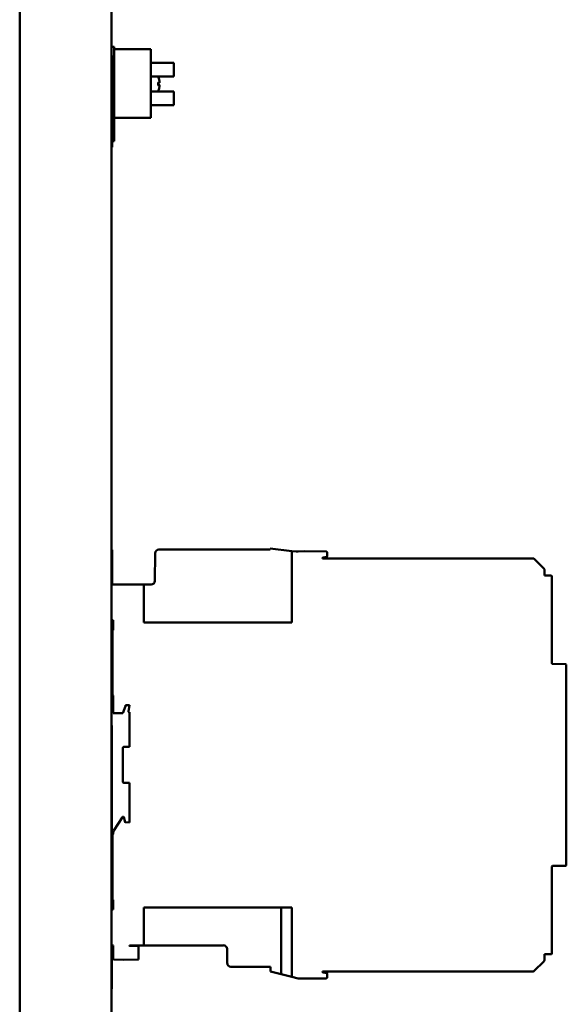
# Model space of a CAD drawing. Units: inches. Extents: x 3 to 140, y 2 to 109.
# Drawn here: x 29 to 35, y 51 to 62 of the extents above; entities that cross this region are included whole.
import ezdxf

# ---------------------------------------------------------------- set-up
doc = ezdxf.new("R2010")
doc.units = ezdxf.units.IN
doc.header["$LTSCALE"] = 6.5
doc.header["$MEASUREMENT"] = 0
doc.layers.add('Visible (ANSI)', color=7, linetype='Continuous', lineweight=50)

msp = doc.modelspace()

# ---------------------------------------------------------------- linework, layer by layer
at = {"layer": 'Visible (ANSI)'}
for p, q in [((28.611, 18.626), (28.611, 98.168)), ((29.611, 98.129), (29.611, 48.755)), ((29.611, 61.759), (29.641, 61.759)), ((29.641, 61.48), (29.641, 61.759)), ((30.041, 61.735), (29.641, 61.735)), ((30.041, 60.985), (30.041, 61.735)), ((29.621, 61.665), (29.611, 61.665)), ((29.621, 61.665), (29.621, 61.603)), ((29.621, 60.727), (29.621, 61.603)), ((30.041, 61.586), (30.291, 61.586)), ((30.291, 61.586), (30.291, 61.436)), ((29.621, 61.48), (29.641, 61.48)), ((29.621, 61.478), (29.641, 61.478)), ((29.621, 61.465), (29.641, 61.465)), ((29.641, 61.48), (29.641, 61.478)), ((29.641, 61.478), (29.641, 61.465)), ((29.641, 61.465), (29.641, 61.368)), ((29.621, 61.368), (29.641, 61.368)), ((29.621, 61.366), (29.641, 61.366)), ((29.621, 61.36), (29.641, 61.36)), ((29.641, 61.368), (29.641, 61.366)), ((29.641, 61.366), (29.641, 61.36)), ((29.641, 61.36), (29.641, 61.3)), ((30.041, 61.436), (30.291, 61.436)), ((30.12, 61.342), (30.12, 61.367)), ((30.133, 61.366), (30.12, 61.365)), ((29.621, 61.3), (29.641, 61.3)), ((29.641, 61.3), (29.641, 61.244)), ((30.041, 61.273), (30.291, 61.273)), ((30.133, 61.343), (30.12, 61.344)), ((30.291, 61.273), (30.291, 61.123)), ((29.621, 61.186), (29.641, 61.186)), ((29.641, 61.244), (29.641, 61.186)), ((29.641, 60.938), (29.641, 61.186)), ((30.041, 61.123), (30.291, 61.123)), ((29.621, 60.938), (29.641, 60.938)), ((30.041, 60.985), (29.641, 60.985)), ((29.641, 60.938), (29.641, 60.828)), ((29.621, 60.828), (29.641, 60.828)), ((29.641, 60.729), (29.641, 60.828)), ((29.621, 60.729), (29.641, 60.729)), ((29.621, 60.727), (29.621, 60.665)), ((29.611, 60.665), (29.621, 60.665)), ((29.611, 56.272), (29.621, 56.272)), ((29.621, 56.272), (29.621, 55.891)), ((30.084, 55.93), (30.089, 56.235)), ((30.129, 56.273), (31.343, 56.273)), ((31.343, 56.285), (31.58, 56.257)), ((31.343, 56.273), (31.343, 56.285)), ((31.58, 56.257), (31.625, 56.251)), ((31.58, 56.257), (31.58, 55.478)), ((31.625, 56.251), (31.64, 56.251)), ((31.64, 56.251), (31.648, 56.253)), ((31.648, 56.253), (31.722, 56.254)), ((31.722, 56.254), (31.954, 56.251)), ((31.965, 56.239), (31.965, 56.201)), ((31.914, 56.183), (31.914, 56.177)), ((31.914, 56.177), (34.209, 56.177)), ((31.959, 56.194), (31.918, 56.187)), ((34.223, 56.171), (34.328, 56.066)), ((34.334, 56.053), (34.334, 55.99)), ((34.334, 55.99), (34.406, 55.989)), ((29.619, 55.891), (29.631, 55.891)), ((29.965, 55.891), (29.631, 55.891)), ((29.965, 55.891), (29.965, 55.478)), ((30.045, 55.891), (29.965, 55.891)), ((34.414, 55.981), (34.414, 55.033)), ((29.631, 55.501), (29.619, 55.501)), ((29.621, 55.501), (29.621, 54.502)), ((29.631, 55.395), (29.631, 55.501)), ((29.965, 55.478), (31.58, 55.478)), ((29.623, 55.395), (29.631, 55.395)), ((29.623, 54.688), (29.623, 55.395)), ((34.422, 55.025), (34.564, 55.023)), ((34.572, 55.015), (34.572, 52.831)), ((29.631, 54.489), (29.631, 54.68)), ((29.621, 54.502), (29.611, 54.502)), ((29.736, 54.487), (29.631, 54.489)), ((29.765, 54.565), (29.736, 54.487)), ((29.765, 54.576), (29.765, 54.565)), ((29.808, 54.576), (29.765, 54.576)), ((29.797, 54.507), (29.808, 54.576)), ((29.808, 54.498), (29.805, 54.498)), ((29.808, 54.12), (29.808, 54.498)), ((29.616, 54.354), (29.611, 54.354)), ((29.616, 54.354), (29.616, 54.229)), ((29.616, 54.229), (29.616, 52.344)), ((29.737, 53.735), (29.737, 54.111)), ((29.745, 54.119), (29.808, 54.12)), ((29.808, 53.726), (29.745, 53.727)), ((29.808, 53.458), (29.808, 53.726)), ((29.808, 53.296), (29.808, 53.458)), ((29.637, 53.208), (29.732, 53.354)), ((29.735, 53.356), (29.741, 53.356)), ((29.741, 53.356), (29.742, 53.356)), ((29.746, 53.353), (29.76, 53.298)), ((29.762, 53.297), (29.808, 53.296)), ((29.623, 52.451), (29.623, 53.158)), ((29.628, 53.165), (29.631, 53.166)), ((29.631, 53.166), (29.631, 53.187)), ((34.414, 52.813), (34.414, 51.865)), ((34.564, 52.823), (34.422, 52.821)), ((29.631, 52.451), (29.623, 52.451)), ((29.631, 52.345), (29.631, 52.451)), ((29.619, 52.345), (29.631, 52.345)), ((29.965, 52.368), (29.965, 51.954)), ((29.965, 52.368), (31.58, 52.368)), ((31.461, 52.368), (31.461, 51.639)), ((31.58, 52.368), (31.58, 51.61)), ((29.616, 51.955), (29.616, 51.604)), ((29.631, 51.954), (29.619, 51.955)), ((29.631, 51.806), (29.631, 51.954)), ((29.808, 51.954), (29.808, 51.948)), ((29.808, 51.954), (29.965, 51.954)), ((29.81, 51.947), (29.902, 51.945)), ((29.906, 51.941), (29.906, 51.802)), ((29.965, 51.954), (30.833, 51.954)), ((30.875, 51.757), (30.873, 51.916)), ((29.741, 51.797), (29.639, 51.798)), ((29.902, 51.798), (29.741, 51.797)), ((34.406, 51.857), (34.334, 51.856)), ((34.334, 51.856), (34.334, 51.793)), ((31.347, 51.718), (30.915, 51.718)), ((31.347, 51.668), (31.347, 51.718)), ((34.328, 51.779), (34.223, 51.675)), ((29.616, 51.604), (29.616, 51.479)), ((31.347, 51.668), (31.461, 51.639)), ((31.58, 51.61), (31.461, 51.639)), ((31.648, 51.593), (31.58, 51.61)), ((31.722, 51.592), (31.648, 51.593)), ((31.954, 51.594), (31.722, 51.592)), ((31.914, 51.669), (31.914, 51.663)), ((31.914, 51.669), (34.209, 51.669)), ((31.918, 51.659), (31.959, 51.652)), ((31.965, 51.645), (31.965, 51.606)), ((29.611, 51.479), (29.616, 51.479))]:
    msp.add_line(p, q, dxfattribs=at)
for centre, radius, start, end in [((29.963, 61.354), 0.176, 27.0301, 27.8108), ((30.114, 61.432), 0.0056, 4.3053, 27.0301), ((29.963, 61.354), 0.176, 332.1892, 332.9699), ((30.114, 61.277), 0.0056, 332.9699, 355.6947), ((30.129, 56.234), 0.0394, 90, 179), ((31.958, 56.201), 0.00787, 278.7462, 0), ((31.918, 56.183), 0.00394, 98.7462, 180), ((34.406, 55.981), 0.00787, 0, 89), ((29.619, 55.883), 0.00787, 91, 180), ((30.045, 55.931), 0.0394, 270.0005, 359.3625), ((29.619, 55.509), 0.00787, 180, 269), ((34.422, 55.033), 0.00787, 180.008, 269.011), ((34.564, 55.015), 0.00787, 0, 89), ((29.631, 54.688), 0.00787, 180, 270), ((29.805, 54.506), 0.00787, 171.4692, 270), ((29.745, 54.111), 0.00787, 91.0002, 180), ((29.745, 53.735), 0.00787, 180, 268.9998), ((29.735, 53.352), 0.00394, 91, 146.9761), ((29.742, 53.352), 0.00394, 15, 89), ((29.762, 53.299), 0.00197, 195, 269), ((29.67, 53.187), 0.0394, 146.9761, 180), ((29.631, 53.158), 0.00787, 113.1986, 180), ((34.422, 52.813), 0.00787, 91, 180), ((34.564, 52.831), 0.00787, 271, 0), ((29.619, 52.337), 0.00787, 91, 180), ((29.619, 51.963), 0.00787, 180, 268.9723), ((29.81, 51.948), 0.00197, 179.9323, 269.0001), ((29.902, 51.941), 0.00394, 0, 89), ((30.833, 51.915), 0.0394, 1, 90), ((29.639, 51.806), 0.00787, 180, 269.5), ((29.902, 51.802), 0.00394, 270.4999, 0), ((34.314, 51.793), 0.0197, 315, 359.5), ((34.406, 51.865), 0.00787, 271, 0), ((30.915, 51.758), 0.0394, 181, 270), ((31.918, 51.663), 0.00394, 179.8042, 261.2542), ((31.958, 51.645), 0.00787, 0, 81.2538), ((34.209, 51.689), 0.0197, 270, 315)]:
    msp.add_arc(centre, radius, start, end, dxfattribs=at)
for centre, major_axis, ratio, start_param, end_param in [((29.963, 61.355), (0.09, -0.151), 0.994832, 1.261903, 1.49923), ((29.963, 61.349), (0.175, 0.015), 0.052092, 0.227547, 0.464873), ((29.963, 61.36), (0.175, -0.015), 0.052092, 5.818312, 6.055639), ((29.963, 61.354), (-0.09, -0.151), 0.994832, 1.642362, 1.879689)]:
    msp.add_ellipse(centre, major_axis=major_axis, ratio=ratio, start_param=start_param, end_param=end_param, dxfattribs=at)
for points, knots in [([(30.119, 61.367), (30.119, 61.367), (30.119, 61.367), (30.119, 61.367), (30.12, 61.367), (30.12, 61.367)], [0.014814677, 0.014814677, 0.014814677, 0.014814677, 0.015915242, 0.015915242, 0.021215995, 0.021215995, 0.021215995, 0.021215995]), ([(30.133, 61.394), (30.134, 61.391), (30.135, 61.387), (30.136, 61.381), (30.136, 61.377), (30.136, 61.372), (30.136, 61.37), (30.135, 61.367), (30.134, 61.366), (30.134, 61.366), (30.133, 61.366), (30.133, 61.366)], [0, 0, 0, 0, 0.0260573, 0.0260573, 0.0521146, 0.0521146, 0.0779973, 0.0779973, 0.1038801, 0.1038801, 0.1111266, 0.1111266, 0.1111266, 0.1111266]), ([(30.12, 61.342), (30.12, 61.342), (30.119, 61.342), (30.119, 61.342), (30.119, 61.342), (30.119, 61.342)], [0.063413026, 0.063413026, 0.063413026, 0.063413026, 0.068713779, 0.068713779, 0.069814344, 0.069814344, 0.069814344, 0.069814344]), ([(30.133, 61.343), (30.134, 61.343), (30.135, 61.343), (30.136, 61.34), (30.136, 61.338), (30.136, 61.334), (30.136, 61.331), (30.135, 61.324), (30.134, 61.321), (30.134, 61.317), (30.133, 61.316), (30.133, 61.315)], [0, 0, 0, 0, 0.0260573, 0.0260573, 0.0521146, 0.0521146, 0.0779973, 0.0779973, 0.1038801, 0.1038801, 0.1111266, 0.1111266, 0.1111266, 0.1111266]), ([(31.954, 56.251), (31.955, 56.251), (31.957, 56.251), (31.96, 56.249), (31.961, 56.248), (31.963, 56.246), (31.964, 56.245), (31.965, 56.242), (31.965, 56.241), (31.965, 56.239)], [0.000001, 0.000001, 0.000001, 0.000001, 0.01178546, 0.01178546, 0.02350422, 0.02350422, 0.03522238, 0.03522238, 0.04700805, 0.04700805, 0.04700805, 0.04700805]), ([(34.209, 56.177), (34.212, 56.177), (34.214, 56.176), (34.219, 56.174), (34.222, 56.173), (34.223, 56.171)], [0.000001, 0.000001, 0.000001, 0.000001, 0.01757384, 0.01757384, 0.03514694, 0.03514694, 0.03514694, 0.03514694]), ([(34.328, 56.066), (34.329, 56.065), (34.331, 56.063), (34.333, 56.058), (34.334, 56.055), (34.334, 56.053)], [0.000001, 0.000001, 0.000001, 0.000001, 0.01736119, 0.01736119, 0.03472164, 0.03472164, 0.03472164, 0.03472164]), ([(31.965, 51.606), (31.965, 51.605), (31.965, 51.603), (31.964, 51.6), (31.963, 51.599), (31.961, 51.597), (31.96, 51.596), (31.957, 51.595), (31.955, 51.594), (31.954, 51.594)], [0.000001, 0.000001, 0.000001, 0.000001, 0.0117866, 0.0117866, 0.02350468, 0.02350468, 0.03522336, 0.03522336, 0.04700775, 0.04700775, 0.04700775, 0.04700775])]:
    msp.add_open_spline(points, degree=3, knots=knots, dxfattribs=at)

doc.saveas('drawing.dxf')
